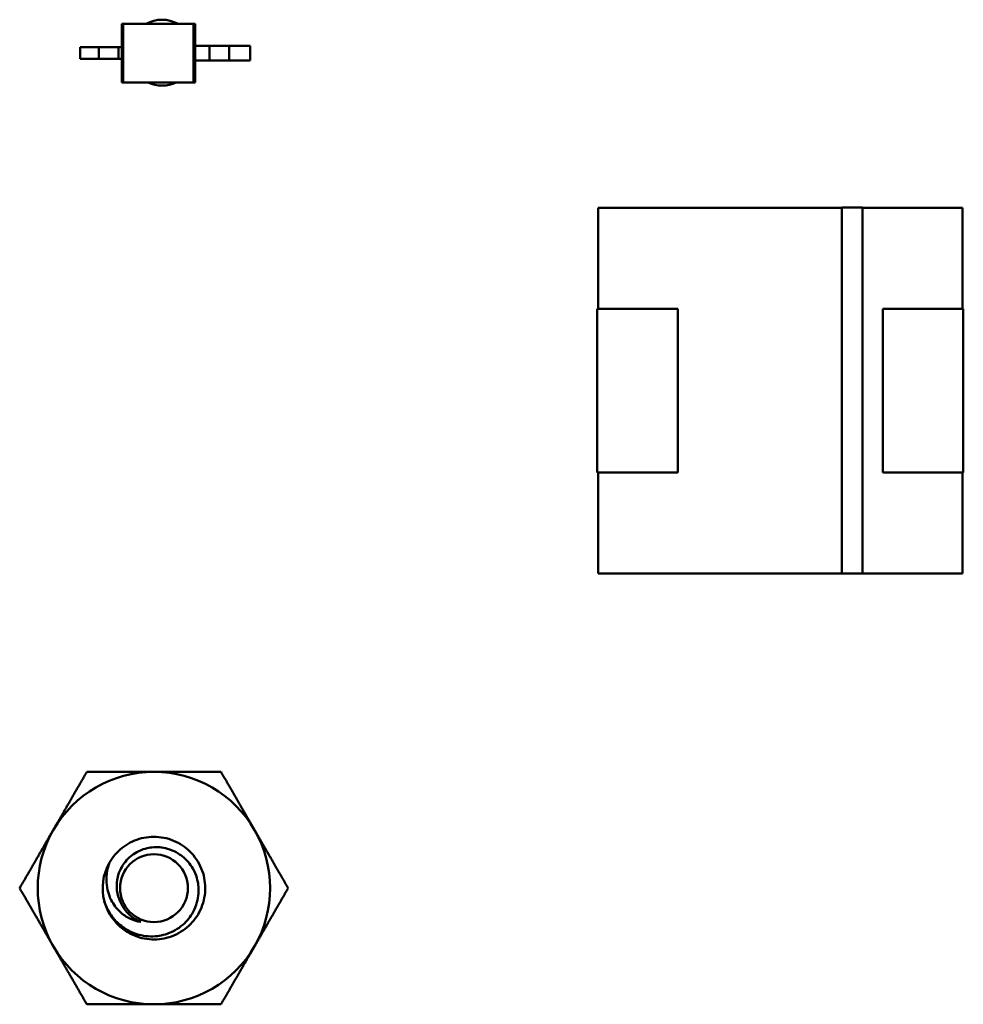
# Model space of a CAD drawing. Units: inches. Extents: x 2 to 108, y 1 to 84.
# Drawn here: x 57 to 58, y 18 to 20 of the extents above; entities that cross this region are included whole.
import ezdxf

# ---------------------------------------------------------------- set-up
doc = ezdxf.new("R2010")
doc.units = ezdxf.units.IN
doc.header["$LTSCALE"] = 5
doc.header["$MEASUREMENT"] = 0
doc.layers.add('Visible (ANSI)', color=7, linetype='Continuous', lineweight=50)

msp = doc.modelspace()

# ---------------------------------------------------------------- linework, layer by layer
at = {"layer": 'Visible (ANSI)'}
for p, q in [((56.9708, 20.0428), (56.9734, 20.0428)), ((56.9708, 20.0034), (56.9708, 20.0428)), ((56.9734, 19.9443), (56.9734, 20.0428)), ((56.9734, 20.0428), (57.0912, 20.0428)), ((57.0939, 20.0428), (57.0912, 20.0428)), ((57.0912, 19.9443), (57.0912, 20.0428)), ((57.0939, 20.0059), (57.0939, 20.0428)), ((56.9321, 20.0034), (56.9009, 20.0034)), ((56.9009, 19.9837), (56.9009, 20.0034)), ((56.9651, 20.0034), (56.9321, 20.0034)), ((56.9321, 19.9837), (56.9321, 20.0034)), ((56.9708, 20.0034), (56.9651, 20.0034)), ((56.9651, 19.9837), (56.9651, 20.0034)), ((56.9708, 19.9837), (56.9708, 20.0034)), ((57.0939, 19.9813), (57.0939, 20.0059)), ((57.0939, 20.0059), (57.1185, 20.0059)), ((57.1185, 20.0059), (57.1514, 20.0059)), ((57.1185, 19.9813), (57.1185, 20.0059)), ((57.1514, 19.9813), (57.1514, 20.0059)), ((57.1514, 20.0059), (57.1863, 20.0059)), ((57.1863, 19.9813), (57.1863, 20.0059)), ((56.9321, 19.9837), (56.9009, 19.9837)), ((56.9651, 19.9837), (56.9321, 19.9837)), ((56.9708, 19.9837), (56.9651, 19.9837)), ((56.9708, 19.9443), (56.9708, 19.9837)), ((57.0939, 19.9443), (57.0939, 19.9813)), ((57.0939, 19.9813), (57.1185, 19.9813)), ((57.1185, 19.9813), (57.1514, 19.9813)), ((57.1514, 19.9813), (57.1863, 19.9813)), ((56.9708, 19.9443), (56.9734, 19.9443)), ((56.9734, 19.9443), (57.0912, 19.9443)), ((57.0939, 19.9443), (57.0912, 19.9443)), ((57.7711, 19.7337), (58.1808, 19.7337)), ((57.7711, 19.5637), (57.7711, 19.7337)), ((58.1808, 19.7337), (57.7711, 19.7337)), ((57.7711, 19.7337), (58.1808, 19.7337)), ((57.7711, 19.5637), (57.7711, 19.7337)), ((58.1808, 19.7337), (57.7711, 19.7337)), ((58.1808, 19.7338), (58.2153, 19.7338)), ((58.1808, 19.1186), (58.1808, 19.7338)), ((58.1808, 19.7338), (58.2153, 19.7338)), ((58.1808, 19.1186), (58.1808, 19.7338)), ((58.2153, 19.7338), (58.2153, 19.1186)), ((58.2153, 19.7338), (58.2153, 19.1186)), ((58.2153, 19.7337), (58.3836, 19.7337)), ((58.3836, 19.7337), (58.2153, 19.7337)), ((58.2153, 19.7337), (58.3836, 19.7337)), ((58.3836, 19.7337), (58.2153, 19.7337)), ((58.3836, 19.7337), (58.3836, 19.5637)), ((58.3836, 19.5637), (58.3836, 19.7337)), ((58.3836, 19.7337), (58.3836, 19.5637)), ((58.3836, 19.5637), (58.3836, 19.7337)), ((57.7699, 19.5637), (57.9049, 19.5637)), ((57.7699, 19.2887), (57.7699, 19.5637)), ((57.9049, 19.5637), (57.7699, 19.5637)), ((57.7699, 19.5637), (57.7699, 19.2887)), ((57.7699, 19.5637), (57.9049, 19.5637)), ((57.7699, 19.2887), (57.7699, 19.5637)), ((57.9049, 19.5637), (57.7699, 19.5637)), ((57.7699, 19.5637), (57.7699, 19.2887)), ((57.9049, 19.5637), (57.9049, 19.2887)), ((57.9049, 19.5637), (57.9049, 19.2887)), ((58.2498, 19.5637), (58.3848, 19.5637)), ((58.2498, 19.2887), (58.2498, 19.5637)), ((58.2498, 19.5637), (58.3848, 19.5637)), ((58.2498, 19.2887), (58.2498, 19.5637)), ((58.3848, 19.5637), (58.3848, 19.2887)), ((58.3848, 19.2887), (58.3848, 19.5637)), ((58.3848, 19.5637), (58.3848, 19.2887)), ((58.3848, 19.2887), (58.3848, 19.5637)), ((57.9049, 19.2887), (57.7699, 19.2887)), ((57.9049, 19.2887), (57.7699, 19.2887)), ((57.7711, 19.1187), (57.7711, 19.2887)), ((57.7711, 19.1187), (57.7711, 19.2887)), ((58.3848, 19.2887), (58.2498, 19.2887)), ((58.3848, 19.2887), (58.2498, 19.2887)), ((58.3836, 19.2887), (58.3836, 19.1187)), ((58.3836, 19.1187), (58.3836, 19.2887)), ((58.3836, 19.2887), (58.3836, 19.1187)), ((58.3836, 19.1187), (58.3836, 19.2887)), ((58.1808, 19.1187), (57.7711, 19.1187)), ((57.7711, 19.1187), (58.1808, 19.1187)), ((58.1808, 19.1187), (57.7711, 19.1187)), ((57.7711, 19.1187), (58.1808, 19.1187)), ((58.2153, 19.1186), (58.1808, 19.1186)), ((58.2153, 19.1186), (58.1808, 19.1186)), ((58.3836, 19.1187), (58.2153, 19.1187)), ((58.2153, 19.1187), (58.3836, 19.1187)), ((58.3836, 19.1187), (58.2153, 19.1187)), ((58.2153, 19.1187), (58.3836, 19.1187))]:
    msp.add_line(p, q, dxfattribs=at)
msp.add_circle((57.0249, 18.5899), 0.057, dxfattribs=at)
for centre, radius, start, end in [((57.0386, 19.9943), 0.0554, 60.9984, 119.0016), ((57.0386, 19.9943), 0.0554, 244.5318, 295.4683), ((57.0249, 18.5899), 0.1953, 90.0003, 150.0003), ((57.0249, 18.5899), 0.1953, 30.0003, 90.0003), ((57.0249, 18.5899), 0.1953, 150.0003, 210.0003), ((57.0249, 18.5899), 0.1953, 330.0003, 30.0003), ((57.0249, 18.5899), 0.0862, 150.0003, 195.0003), ((57.0249, 18.5899), 0.0862, 195.0003, 226.8383), ((57.0249, 18.5899), 0.0609, 204.0528, 249.0528), ((57.0249, 18.5899), 0.1953, 210.0003, 270.0003), ((57.0249, 18.5899), 0.1953, 270.0003, 330.0003)]:
    msp.add_arc(centre, radius, start, end, dxfattribs=at)
for points, weights in [([(56.8557, 18.6876), (56.8819, 18.7329), (56.9121, 18.7853)], [1.91103144839, 1.91103144839, 1.77382556355]), ([(56.9121, 18.7853), (56.9725, 18.7853), (57.0249, 18.7853)], [1.77382556355, 1.91103144839, 1.91103144839]), ([(57.0249, 18.7853), (57.0772, 18.7853), (57.1376, 18.7853)], [1.91103144839, 1.91103144839, 1.77382556355]), ([(57.1376, 18.7853), (57.1678, 18.7329), (57.194, 18.6876)], [1.77382556355, 1.91103144839, 1.91103144839]), ([(56.7993, 18.5899), (56.8295, 18.6423), (56.8557, 18.6876)], [1.77382556355, 1.91103144839, 1.91103144839]), ([(57.194, 18.6876), (57.2202, 18.6423), (57.2504, 18.5899)], [1.91103144839, 1.91103144839, 1.77382556355]), ([(56.8557, 18.4923), (56.8295, 18.5376), (56.7993, 18.5899)], [1.91103144839, 1.91103144839, 1.77382556355]), ([(57.2504, 18.5899), (57.2202, 18.5376), (57.194, 18.4923)], [1.77382556355, 1.91103144839, 1.91103144839]), ([(56.9121, 18.3946), (56.8819, 18.447), (56.8557, 18.4923)], [1.77382556355, 1.91103144839, 1.91103144839]), ([(57.194, 18.4923), (57.1678, 18.447), (57.1376, 18.3946)], [1.91103144839, 1.91103144839, 1.77382556355]), ([(57.0249, 18.3946), (56.9725, 18.3946), (56.9121, 18.3946)], [1.91103144839, 1.91103144839, 1.77382556355]), ([(57.1376, 18.3946), (57.0772, 18.3946), (57.0249, 18.3946)], [1.77382556355, 1.91103144839, 1.91103144839])]:
    msp.add_rational_spline(points, weights, degree=2, dxfattribs=at)
for points, knots in [([(56.9502, 18.6331), (56.9556, 18.6425), (56.9628, 18.6508), (56.9799, 18.6644), (56.9897, 18.6694), (57.0107, 18.6758), (57.0219, 18.6769), (57.0444, 18.6747), (57.0555, 18.6714), (57.0754, 18.6607), (57.0841, 18.6536), (57.0985, 18.6362), (57.1041, 18.626), (57.1106, 18.6044), (57.1117, 18.5932), (57.1097, 18.5707), (57.1064, 18.5596), (57.0958, 18.5396), (57.0887, 18.5309), (57.0714, 18.5164), (57.0612, 18.5109), (57.0396, 18.5042), (57.0285, 18.5031), (57.006, 18.505), (56.9948, 18.5083), (56.9778, 18.5173), (56.9715, 18.5218), (56.9659, 18.527)], [-5.3884797, -5.3884797, -5.3884797, -5.3884797, -5.32099, -5.32099, -5.2533467, -5.2533467, -5.184714, -5.184714, -5.1134424, -5.1134424, -5.044872, -5.044872, -4.9736691, -4.9736691, -4.9051599, -4.9051599, -4.8340249, -4.8340249, -4.7655757, -4.7655757, -4.6945081, -4.6945081, -4.6261176, -4.6261176, -4.5551166, -4.5551166, -4.5073798, -4.5073798, -4.5073798, -4.5073798]), ([(56.9415, 18.5676), (56.9429, 18.5633), (56.9445, 18.5592), (56.9484, 18.5515), (56.9506, 18.5478), (56.9578, 18.5375), (56.9636, 18.5314), (56.9765, 18.5214), (56.9863, 18.5152), (57.0097, 18.5088), (57.0204, 18.5081), (57.0383, 18.5103), (57.0492, 18.5127), (57.0696, 18.5244), (57.0774, 18.5311), (57.088, 18.5447), (57.0938, 18.5537), (57.0998, 18.5757), (57.1005, 18.5855), (57.0985, 18.6017), (57.0964, 18.6119), (57.0856, 18.6308), (57.0795, 18.6378), (57.0674, 18.6474), (57.0591, 18.653), (57.039, 18.6586), (57.0301, 18.6593), (57.0155, 18.6577), (57.0061, 18.656), (56.9886, 18.6463), (56.9821, 18.6409), (56.9732, 18.6299), (56.968, 18.6224), (56.9626, 18.6042), (56.9618, 18.5962), (56.963, 18.5826), (56.9645, 18.5742), (56.9693, 18.5651)], [-40.221071, -40.221071, -40.221071, -40.221071, -36.425911, -36.425911, -32.775969, -32.775969, -25.605606, -25.605606, -18.738266, -18.738266, -13.43749, -13.43749, -9.669483, -9.669483, -6.791588, -6.791588, -4.801706, -4.801706, -3.298344, -3.298344, -2.288642, -2.288642, -1.54879, -1.54879, -1.050449, -1.050449, -0.688959, -0.688959, -0.445662, -0.445662, -0.270028, -0.270028, -0.149564, -0.149564, -0.062325, -0.062325, 0, 0, 0, 0]), ([(57.0031, 18.5331), (56.9956, 18.5341), (56.9894, 18.5364), (56.9784, 18.5417), (56.9729, 18.5454), (56.9618, 18.5556), (56.9568, 18.5624), (56.9506, 18.5749), (56.9469, 18.5836), (56.9448, 18.6015), (56.9448, 18.6077), (56.9465, 18.6228), (56.9488, 18.6296), (56.9502, 18.6331)], [-0.1815246, -0.1815246, -0.1815246, -0.1815246, -0.1515454, -0.1515454, -0.1149385, -0.1149385, -0.0693399, -0.0693399, -0.0389475, -0.0389475, -0.0231751, -0.0231751, 0, 0, 0, 0])]:
    msp.add_open_spline(points, degree=3, knots=knots, dxfattribs=at)

doc.saveas('drawing.dxf')
